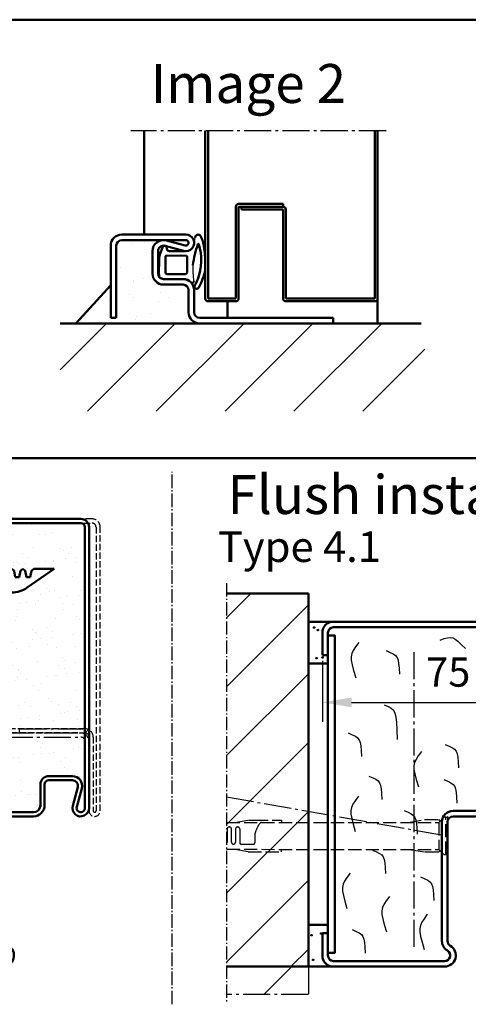
# Model space of a CAD drawing. Extents: x -684 to 6771, y 1394 to 4970.
# Drawn here: x 6094 to 6255, y 1798 to 2152 of the extents above; entities that cross this region are included whole.
import ezdxf

# ---------------------------------------------------------------- set-up
doc = ezdxf.new("R2010")
doc.units = 0
for name, pattern in [('AM_DIN_F_W050', [6.25, 4.75, -1.5]), ('AM_DIN_G_W050', [13.75, 9.75, -1.5, 1, -1.5]), ('AM_DIN_G_W050x2', [6.875, 4.75, -0.875, 0.375, -0.875]), ('GEN3A', [3.125, 2.25, -0.875]), ('SOLID', [0])]:
    doc.linetypes.add(name, pattern=pattern)
doc.layers.get('0').update_dxf_attribs({"linetype": 'CONTINUOUS'})
doc.layers.get('DEFPOINTS').update_dxf_attribs({"linetype": 'CONTINUOUS'})
doc.layers.add('0N', color=7, linetype='CONTINUOUS')
doc.layers.add('3A', color=6, linetype='GEN3A')
for name, color, linetype, lineweight in [('AM_0', 7, 'CONTINUOUS', 50), ('AM_2', 5, 'CONTINUOUS', 50), ('AM_3', 6, 'AM_DIN_F_W050', 25), ('AM_4', 3, 'CONTINUOUS', 25), ('AM_5', 3, 'CONTINUOUS', 25), ('AM_6', 2, 'CONTINUOUS', 35), ('AM_7', 4, 'AM_DIN_G_W050', 25), ('AM_8', 1, 'CONTINUOUS', 25)]:
    doc.layers.add(name, color=color, linetype=linetype, lineweight=lineweight)
doc.styles.get("Standard").update_dxf_attribs({"font": 'arial.ttf'})
doc.dimstyles.new('AM_DIN$0', dxfattribs={"dimtxt": 2.5, "dimasz": 2.5, "dimexe": 1, "dimexo": 1, "dimgap": 1.5, "dimtad": 1, "dimdsep": 46, "dimtxsty": 'Standard', "dimcen": 0, "dimclrd": 256, "dimclre": 256, "dimclrt": 2, "dimadec": 0, "dimazin": 2, "dimtp": 0.1, "dimtm": 0.1, "dimtfac": 0.71, "dimtmove": 0, "dimatfit": 3, "dimfxl": 1, "dimlwd": -1, "dimlwe": -1, "dimarcsym": 0})

# ---------------------------------------------------------------- blocks, each defined once
blk = doc.blocks.new('TB_Abschluss')
at = {"layer": 'AM_0'}
for p, q in [((-59, 1), (-59, 61.3)), ((-58, 1), (-58, 61.3)), ((2, 1), (2, 61.3)), ((3, 1), (3, 61.3)), ((-48, 1), (-48, 34)), ((-47, 35), (-31, 35)), ((-47, 1), (-47, 34)), ((-47, 34), (-31, 34)), ((-46, 33), (-46, 34)), ((-46, 33), (-31, 33)), ((-31, 35), (-31, 34)), ((-31, 33), (-31, 1)), ((-30, 33), (-30, 1)), ((-58, 1), (-48, 1)), ((-58, 0), (-48, 0)), ((2, 1), (-30, 1)), ((2, 0), (-30, 0))]:
    blk.add_line(p, q, dxfattribs=at)
for centre, start, end in [((-47, 34), 90, 180), ((-31, 33), 0, 90), ((-58, 1), 180, 270), ((-48, 1), 270, 0), ((-30, 1), 180, 270), ((2, 1), 270, 0)]:
    blk.add_arc(centre, 1, start, end, dxfattribs=at)
at = {"layer": 'AM_7'}
blk.add_line((6, 61.3), (-85.76, 61.3), dxfattribs=at)
blk = doc.blocks.new('Anschlag_m-Dicht')
at = {"layer": 'AM_0'}
for p, q in [((10.32, 32), (33.32, 32)), ((10.32, 30), (33.32, 30)), ((26.37, 29.86), (33.05, 28.04)), ((6.32, 28), (6.32, 2)), ((8.32, 2), (8.32, 28)), ((21.32, 18), (21.32, 26)), ((23.32, 18), (23.32, 26)), ((25.84, 27.93), (32.53, 26.11)), ((25.32, 16), (32.32, 16)), ((25.32, 14), (32.32, 14)), ((34.32, 4), (34.32, 12)), ((36.32, 4), (36.32, 12)), ((6.32, 2), (8.32, 2)), ((38.32, 2), (86.32, 2)), ((86.32, 0), (86.32, 2)), ((86.32, 0), (38.32, 0))]:
    blk.add_line(p, q, dxfattribs=at)
for centre, radius, start, end in [((10.32, 28), 4, 90, 180), ((33.32, 29), 3, 254.7385, 90), ((10.32, 28), 2, 90, 180), ((25.32, 26), 4, 74.7385, 180), ((33.32, 29), 1, 254.7385, 90), ((25.32, 26), 2, 74.7385, 180), ((25.32, 18), 4, 180, 270), ((25.32, 18), 2, 180, 270), ((32.32, 12), 4, 0, 90), ((32.32, 12), 2, 0, 90), ((38.32, 4), 4, 180, 270), ((38.32, 4), 2, 180, 270)]:
    blk.add_arc(centre, radius, start, end, dxfattribs=at)
blk = doc.blocks.new('Zargendichtung')
at = {"color": 3}
for centre, radius, start, end in [((8.82, -8.5), 3.07, 176.3171, 213.3746), ((8.73, -8.56), 2.96, 213.3398, 259.8517), ((-0.23, -49.55), 38.48, 88.598, 97.1563), ((11.23, -0.69), 11.2, 254.3574, 267.0961)]:
    blk.add_arc(centre, radius, start, end, dxfattribs=at)
at = {"layer": 'AM_0', "color": 3}
for p, q in [((-2.43, 1.16), (2.75, 1)), ((5.17, 0.57), (7.48, -0.31)), ((-4.25, -7.34), (-4.25, -0.53)), ((-2.45, -8.4), (-2.45, -1.8)), ((-1.85, -1.2), (3.67, -1.2)), ((4.14, -1.52), (4.19, -6.82)), ((5.8, -2.59), (5.75, -8.3)), ((7.31, -1.67), (6.64, -1.73)), ((7.71, -0.95), (7.57, -1.45)), ((4.19, -6.94), (4.1, -8.83)), ((3.72, -9), (-1.85, -9))]:
    blk.add_line(p, q, dxfattribs=at)
for centre, radius, start, end in [((-2.28, -0.61), 1.97, 130.755, 177.6597), ((-3.24, 0.51), 0.5, 100.2581, 130.755), ((13.96, -94.52), 97.07, 99.719, 100.2581), ((2.75, -6), 7, 69.7871, 90), ((-1.85, -1.8), 0.6, 90, 180), ((3.67, -1.7), 0.5, 21.4579, 90), ((6.66, -2.59), 0.855, 90.829, 180), ((7.28, -1.37), 0.3, 274.988, 344.754), ((7.13, -0.79), 0.6, 344.754, 54.5411), ((3.7, -6.89), 0.5, 354.3301, 8.6215), ((-5.04, -10.84), 0.622, 128.2414, 241.6007), ((-8.2, -7.54), 3.96, 314.6597, 2.8575), ((-1.85, -8.4), 0.6, 180, 270), ((3.72, -8.5), 0.5, 270, 318.1327), ((-6.99, -12.48), 0.819, 49.3222, 245.4417), ((4.01, 7.93), 24.01, 241.8028, 257.8549), ((2.27, 4.34), 18.4, 241.6996, 249.1275), ((-5.21, -10.94), 0.464, 255.2989, 294.7326), ((2.7, 6.72), 20.78, 250.3329, 285.705), ((-3.99, -46.69), 35.92, 70.0042, 82.4712), ((8.22, -13.12), 0.2, 301.9207, 70.0042), ((7.01, -6.18), 8.79, 284.3987, 298.8537), ((10.62, -12.98), 1.1, 304.9414, 88.0838), ((2.03, 15.06), 30.6, 271.1285, 283.5412)]:
    blk.add_arc(centre, radius, start, end, dxfattribs=at)
blk = doc.blocks.new('Gegenzarge')
at = {"layer": '3A'}
for p, q in [((6961.84, 1954.53), (6930.84, 1954.53)), ((6927.84, 1951.53), (6927.84, 1934.53)), ((6929.34, 1934.53), (6929.34, 1951.53)), ((6930.84, 1953.03), (6961.84, 1953.03)), ((6963.34, 1951.53), (6963.34, 1849.53)), ((6964.84, 1849.53), (6964.84, 1951.53)), ((6927.84, 1934.53), (6929.34, 1934.53)), ((6959.34, 1879.03), (6932.34, 1879.03)), ((6932.34, 1879.03), (6932.34, 1877.53)), ((6956.84, 1877.53), (6932.34, 1877.53)), ((6932.34, 1877.53), (6959.34, 1877.53)), ((6960.84, 1876.03), (6960.84, 1849.53)), ((6960.84, 1862.03), (6960.84, 1873.53)), ((6962.34, 1876.03), (6962.34, 1849.53))]:
    blk.add_line(p, q, dxfattribs=at)
for centre, radius, start, end in [((6930.84, 1951.53), 3, 90, 180), ((6961.84, 1951.53), 3, 0, 90), ((6930.84, 1951.53), 1.5, 90, 180), ((6961.84, 1951.53), 1.5, 0, 90), ((6959.34, 1876.03), 3, 0, 90), ((6959.34, 1876.03), 1.5, 0, 90), ((6962.84, 1849.53), 2, 180, 0), ((6962.84, 1849.53), 0.5, 180, 0)]:
    blk.add_arc(centre, radius, start, end, dxfattribs=at)
blk = doc.blocks.new('U(E-G)-Zarge_37zsp')
for p, q in [((53.9, 161), (79.9, 161)), ((53.9, 159.5), (79.9, 159.5)), ((50.9, 141), (50.9, 158)), ((52.4, 141), (52.4, 158)), ((81.4, 57), (81.4, 158)), ((82.9, 57), (82.9, 158)), ((52.4, 141), (50.9, 141)), ((68.4, 68.5), (76.9, 68.5)), ((65.4, 58), (65.4, 65.5)), ((66.9, 58), (66.9, 65.5)), ((68.4, 67), (76.9, 67)), ((78.83, 64.47), (77.01, 57.79)), ((80.28, 64.08), (78.45, 57.39)), ((54.4, 55.5), (62.9, 55.5)), ((54.4, 54), (62.9, 54)), ((51.4, 9.2), (51.4, 52.5)), ((52.9, 9.2), (52.9, 52.5)), ((9.4, 10), (7.9, 10)), ((7.9, 10), (7.9, 3)), ((9.4, 10), (9.4, 3)), ((10.9, 1.5), (51.9, 1.5)), ((10.9, 0), (51.9, 0))]:
    blk.add_line(p, q)
for centre, radius, start, end in [((53.9, 158), 3, 90, 180), ((53.9, 158), 1.5, 90, 180), ((79.9, 158), 3, 0, 90), ((79.9, 158), 1.5, 0, 90), ((68.4, 65.5), 3, 90, 180), ((76.9, 65), 3.5, 344.7385, 90), ((68.4, 65.5), 1.5, 90, 180), ((76.9, 65), 2, 344.7385, 90), ((62.9, 58), 4, 270, 0), ((62.9, 58), 2.5, 270, 0), ((79.9, 57), 3, 164.7385, 0), ((79.9, 57), 1.5, 164.7385, 0), ((54.4, 52.5), 3, 90, 180), ((54.4, 52.5), 1.5, 90, 180), ((54.9, 9.2), 3.5, 180, 240), ((51.9, 4), 4, 270, 60), ((54.9, 9.2), 2, 180, 240), ((51.9, 4), 2.5, 270, 60), ((10.9, 3), 3, 180, 270), ((10.9, 3), 1.5, 180, 270)]:
    blk.add_arc(centre, radius, start, end)
at = {"layer": 'AM_0'}
blk.add_line((65.4, 60.5), (65.4, 57.5), dxfattribs=at)
at = {"layer": 'AM_7'}
for p, q in [((57.9, 84), (57.9, 85.5)), ((57.9, 85.5), (80.4, 85.5)), ((52.9, 84), (79.9, 84)), ((52.9, 82.5), (52.9, 84)), ((52.9, 82.5), (79.9, 82.5))]:
    blk.add_line(p, q, dxfattribs=at)
for centre, radius, start, end in [((80.4, 86.5), 1, 270, 0), ((80.4, 86.5), 2.5, 270, 0), ((79.9, 81), 3, 0, 90), ((79.9, 81), 1.5, 0, 90)]:
    blk.add_arc(centre, radius, start, end, dxfattribs=at)
blk = doc.blocks.new('*D85')
at = {"layer": 'AM_5', "transparency": 16777216}
for p, q in [((5, 110), (5, 88)), ((80, 113.17), (80, 88)), ((15.5, 95), (69.5, 95))]:
    blk.add_line(p, q, dxfattribs=at)
for points in [[(15.5, 96.75), (15.5, 93.25), (5, 95)], [(69.5, 96.75), (69.5, 93.25), (80, 95)]]:
    blk.add_solid(points, dxfattribs=at)
at = {"layer": 'DEFPOINTS', "color": 0, "transparency": 16777216}
for p in [(5, 117), (80, 120.17), (80, 95)]:
    blk.add_point(p, dxfattribs=at)
at = {"layer": 'AM_5', "color": 2, "transparency": 16777216, "insert": (50.26, 104.54), "char_height": 10.5, "attachment_point": 5}
blk.add_mtext('75', dxfattribs=at)
blk = doc.blocks.new('Dübel-BZ4-1')
for p, q in [((-78.09, 4.83), (-1.85, 4.87)), ((-75.18, 4.83), (-70.24, 5.7)), ((-70.24, 5.7), (-67.94, 5.7)), ((-67.94, 5.7), (-58.34, 5.7)), ((-58.34, 5.7), (-58.34, 4.84)), ((-12.83, 4.87), (-6.96, 5.9)), ((-6.96, 5.9), (-1.96, 5.9)), ((-1.96, 5.9), (-1.4, 5.34)), ((0, 6.75), (-1.85, 4.87)), ((-1.85, 4.87), (-1.85, -4.87)), ((0.66, 6.75), (0, 6.75)), ((0.66, 6.35), (1.31, 7)), ((0.66, -6.75), (0.66, 6.75)), ((1.31, 7), (1.31, -7)), ((-77.94, 2.4), (-77.94, -2.3)), ((-76.34, -2.3), (-76.34, 2.4)), ((-74.94, 2.4), (-74.94, -2.3)), ((-73.34, 2.4), (-73.34, -2.5)), ((-67.94, 0.84), (-67.94, -2.5)), ((-72.84, -3), (-68.44, -3)), ((-78.09, -4.83), (-1.85, -4.87)), ((-70.34, -5.7), (-75.44, -4.8)), ((-70.34, -5.7), (-58.34, -5.7)), ((-58.34, -5.7), (-58.34, -4.84)), ((-6.96, -5.9), (-12.83, -4.87)), ((-1.96, -5.9), (-6.96, -5.9)), ((-1.4, -5.34), (-1.96, -5.9)), ((0, -6.75), (-1.85, -4.87)), ((0, -6.75), (0.66, -6.75)), ((1.31, -7), (0.66, -6.35))]:
    blk.add_line(p, q)
for centre, radius, start, end in [((-50.4, -4.89), 18.44, 152.5777, 161.9074), ((-63.44, 1.92), 3.73, 135.2373, 153.2303), ((-65.47, 3.93), 0.881, 98.438, 135.8508), ((-77.14, 2.4), 0.8, 359.9974, 178.8106), ((-74.14, 2.4), 0.8, 2.3756, 179.991), ((-78.64, -2.3), 0.7, 321.517, 359.9777), ((-75.64, -2.3), 0.7, 180.0227, 359.9773), ((-72.84, -2.5), 0.5, 180.0273, 269.9728), ((-68.44, -2.5), 0.5, 270.0397, 359.9603)]:
    blk.add_arc(centre, radius, start, end)
blk = doc.blocks.new('Klappanker')
for p, q in [((0, -53.1), (0, 0)), ((0, -80), (0, -64.9))]:
    blk.add_line(p, q)
at = {"layer": 'AM_0'}
for p, q in [((11.5, 0), (0, 0)), ((1.65, 2.31), (2.65, 3)), ((1.65, 0), (1.65, 2.31)), ((2.65, 3), (2.68, 3)), ((3.57, 2.25), (2.68, 3)), ((3.98, 0), (3.57, 2.25)), ((5.79, 2.25), (5.38, 0)), ((6.68, 3), (5.79, 2.25)), ((7.57, 2.25), (6.68, 3)), ((7.98, 0), (7.57, 2.25)), ((9.79, 2.25), (9.38, 0)), ((10.68, 3), (9.79, 2.25)), ((11.57, 2.25), (10.68, 3)), ((11.5, 0), (11.5, -75)), ((11.98, 0), (11.57, 2.25)), ((13.38, 0), (11.98, 0)), ((13.79, 2.25), (13.38, 0)), ((14.68, 3), (13.79, 2.25)), ((15.57, 2.25), (14.68, 3)), ((15.98, 0), (15.57, 2.25)), ((17.38, 0), (15.98, 0)), ((17.79, 2.25), (17.38, 0)), ((18.68, 3), (17.79, 2.25)), ((19.57, 2.25), (18.68, 3)), ((19.98, 0), (19.57, 2.25)), ((21.38, 0), (19.98, 0)), ((21.79, 2.25), (21.38, 0)), ((22.68, 3), (21.79, 2.25)), ((23.57, 2.25), (22.68, 3)), ((23.98, 0), (23.57, 2.25)), ((25.38, 0), (23.98, 0)), ((34, 3), (24.27, -3.73)), ((25.79, 2.25), (25.38, 0)), ((26.68, 3), (25.79, 2.25)), ((26.68, 3), (34, 3)), ((3.1, -9), (3.1, -3)), ((7.9, -3), (7.9, -9)), ((18.58, -5.5), (11.5, -5.5)), ((4.79, -8), (3.1, -8)), ((3.63, -10.5), (6.1, -10.5)), ((7.37, -10.5), (6.1, -10.5)), ((7.9, -8), (6.21, -8)), ((7, -10.5), (7.9, -9)), ((11.5, -75), (6.5, -80)), ((0, -80), (6.5, -80))]:
    blk.add_line(p, q, dxfattribs=at)
for centre, radius, start, end in [((5.5, -3), 2.4, 0, 180), ((5.5, -3), 2.5, 196.2602, 343.7398), ((18.58, 4.5), 10, 270, 304.6548), ((5.5, -3), 5.05, 241.6245, 298.3755), ((5.5, -9), 2.4, 180, 0)]:
    blk.add_arc(centre, radius, start, end, dxfattribs=at)
at = {"layer": 'AM_3'}
for p, q in [((11.5, -5.5), (9.89, -5.5)), ((3, -8), (3, -80)), ((3.1, -8), (3, -8))]:
    blk.add_line(p, q, dxfattribs=at)
blk.add_arc((5.5, -3), 5.05, 298.3755, 330.327, dxfattribs=at)
blk = doc.blocks.new('Blockzarge_4-1')
for p, q in [((9, 124), (76, 124)), ((9, 122), (76, 122)), ((5, 112), (5, 120)), ((7, 112), (7, 120)), ((78, 57), (78, 120)), ((80, 57), (80, 120)), ((5, 112), (7, 112)), ((66, 69), (74, 69)), ((62, 58), (62, 65)), ((64, 58), (64, 65)), ((66, 67), (74, 67)), ((74.106, 57.79), (75.929, 64.474)), ((76.035, 57.263), (77.859, 63.947)), ((52, 56), (60, 56)), ((52, 54), (60, 54)), ((48, 51.686), (48, 52)), ((48, 9.196), (48, 51.686)), ((50, 9.196), (50, 52)), ((5, 12), (7, 12)), ((7, 4), (7, 12)), ((9, 2), (49, 2)), ((9, 0), (49, 0))]:
    blk.add_line(p, q)
at = {"linetype": 'SOLID'}
for p, q in [((48, 51.686), (48, 52)), ((50, 51.686), (50, 52)), ((50, 49.9), (50, 51.686)), ((50, 32.314), (50, 43.1)), ((50, 32.314), (50, 32))]:
    blk.add_line(p, q, dxfattribs=at)
for centre, radius, start, end in [((9, 120), 4, 90, 180), ((76, 120), 4, 0, 90), ((9, 120), 2, 90, 180), ((76, 120), 2, 0, 90), ((66, 65), 4, 90, 180), ((74, 65), 4, 344.73852, 90), ((66, 65), 2, 90, 180), ((74, 65), 2, 344.73852, 90), ((60, 58), 4, 270, 0), ((60, 58), 2, 270, 0), ((77, 57), 3, 164.73852, 0), ((77, 57), 1, 164.73852, 0), ((52, 52), 4, 90, 180), ((52, 52), 2, 90, 180), ((52, 9.196), 4, 180, 240), ((49, 4), 4, 270, 60), ((52, 9.196), 2, 180, 240), ((9, 4), 4, 180, 270), ((9, 4), 2, 180, 270), ((49, 4), 2, 270, 60)]:
    blk.add_arc(centre, radius, start, end)
for radius in [4, 2]:
    blk.add_arc((52, 52), radius, 90, 180, dxfattribs=at)
at = {"layer": '0N'}
blk.add_line((50, 43.1), (50, 49.9), dxfattribs=at)
at = {"layer": 'AM_0'}
for p, q in [((5, 112), (5, 117)), ((5, 12), (5, 4)), ((15, 0), (18, 0))]:
    blk.add_line(p, q, dxfattribs=at)
blk.add_lwpolyline([(7, 5), (9.5, 5), (9.5, 119), (7, 119)], close=True, dxfattribs=at)
at = {"layer": 'AM_4', "color": 1}
for points in [[(47.335, 117.429), (48.834, 117.935), (50.018, 118.259), (50.993, 118.363), (51.868, 118.212), (52.75, 117.769), (53.745, 116.999), (54.963, 115.864), (56.509, 114.328)], [(66.335, 116.937), (67.785, 116.304), (68.878, 115.747), (69.67, 115.168), (70.216, 114.469), (70.571, 113.548), (70.79, 112.308), (70.928, 110.65), (71.04, 108.473)], [(18.09, 116.54), (16.956, 114.972), (16.132, 113.696), (15.607, 112.564), (15.365, 111.426), (15.396, 110.134), (15.686, 108.538), (16.223, 106.491), (16.993, 103.843)], [(27.98, 113.61), (29.43, 112.976), (30.524, 112.419), (31.316, 111.841), (31.862, 111.141), (32.217, 110.221), (32.435, 108.981), (32.573, 107.322), (32.685, 105.145)], [(67.184, 104.325), (68.634, 103.691), (69.727, 103.134), (70.52, 102.556), (71.065, 101.856), (71.42, 100.935), (71.639, 99.695), (71.777, 98.037), (71.889, 95.86)], [(27.198, 94.135), (28.648, 93.493), (29.742, 92.882), (30.534, 92.155), (31.08, 91.166), (31.435, 89.769), (31.653, 87.818), (31.791, 85.167), (31.903, 81.67)], [(14.326, 84.011), (15.777, 83.377), (16.87, 82.821), (17.662, 82.242), (18.208, 81.542), (18.563, 80.622), (18.782, 79.382), (18.919, 77.723), (19.031, 75.547)], [(63.445, 84.021), (62.311, 82.453), (61.487, 81.178), (60.961, 80.045), (60.72, 78.907), (60.751, 77.615), (61.041, 76.019), (61.578, 73.972), (62.348, 71.324)], [(49.21, 79.906), (50.66, 79.272), (51.754, 78.716), (52.546, 78.137), (53.092, 77.437), (53.446, 76.517), (53.665, 75.277), (53.803, 73.618), (53.915, 71.442)], [(40.641, 77.308), (39.507, 75.74), (38.683, 74.464), (38.157, 73.332), (37.916, 72.194), (37.947, 70.901), (38.237, 69.306), (38.774, 67.259), (39.543, 64.611)], [(21.699, 68.53), (23.149, 67.896), (24.243, 67.34), (25.035, 66.761), (25.581, 66.061), (25.935, 65.141), (26.154, 63.901), (26.292, 62.242), (26.404, 60.066)], [(48.702, 67.271), (50.152, 66.637), (51.245, 66.081), (52.037, 65.502), (52.583, 64.802), (52.938, 63.882), (53.157, 62.642), (53.294, 60.983), (53.407, 58.806)], [(17.961, 61.227), (16.826, 59.659), (16.003, 58.383), (15.477, 57.251), (15.236, 56.113), (15.267, 54.82), (15.557, 53.225), (16.093, 51.178), (16.863, 48.53)], [(34.391, 56.119), (35.841, 55.485), (36.935, 54.929), (37.727, 54.35), (38.273, 53.65), (38.628, 52.73), (38.846, 51.49), (38.984, 49.831), (39.096, 47.654)], [(23.021, 41.904), (24.471, 41.271), (25.565, 40.714), (26.357, 40.135), (26.903, 39.436), (27.257, 38.515), (27.476, 37.275), (27.614, 35.617), (27.726, 33.44)], [(14.961, 33.585), (13.827, 32.017), (13.003, 30.741), (12.477, 29.609), (12.236, 28.471), (12.267, 27.179), (12.557, 25.583), (13.093, 23.536), (13.863, 20.888)], [(40.352, 32.224), (41.802, 31.59), (42.896, 31.034), (43.688, 30.455), (44.234, 29.755), (44.588, 28.835), (44.807, 27.595), (44.945, 25.936), (45.057, 23.76)], [(29.112, 25.175), (27.978, 23.607), (27.154, 22.331), (26.628, 21.199), (26.387, 20.061), (26.418, 18.768), (26.708, 17.173), (27.244, 15.126), (28.014, 12.478)], [(42.744, 18.799), (41.61, 17.231), (40.786, 15.955), (40.26, 14.822), (40.019, 13.685), (40.05, 12.392), (40.34, 10.797), (40.876, 8.75), (41.646, 6.102)], [(15.702, 13.308), (17.152, 12.674), (18.246, 12.117), (19.038, 11.539), (19.584, 10.839), (19.939, 9.919), (20.157, 8.679), (20.295, 7.02), (20.407, 4.843)]]:
    blk.add_lwpolyline(points, dxfattribs=at)
at = {"layer": 'AM_7'}
blk.add_line((38, 7.105), (38, 114), dxfattribs=at)
at = {"layer": 'AM_5'}
dim = blk.add_linear_dim(base=(79.996, 95), p1=(5, 117), p2=(79.996, 120.169), dimstyle='AM_DIN$0', override={"dimscale": 7, "dimtxt": 1.5, "dimasz": 1.5, "dimpost": ''}, dxfattribs=at)
dim.commit()
dim.dimension.update_dxf_attribs({"geometry": '*D85', "text_midpoint": (50.262, 95), "dimtype": 128})

msp = doc.modelspace()

# ---------------------------------------------------------------- hatches: boundary and pattern name
at = {"layer": 'AM_0'}
h = msp.add_hatch(dxfattribs=at)
h.set_pattern_fill('AR-SAND', color=1, scale=0.28, style=0)
h.set_pattern_definition([(37.5, (7213.342, -64.603), (-0.44801, 13.70357), [0, -10.81024, 0, -12.0904, 0, -11.557]), (7.5, (7213.342, -64.603), (12.58665, 20.0711), [0, -5.83184, 0, -9.74344, 0, -3.7338]), (327.5, (7204.595, -64.603), (22.147786, 0.04024), [0, -3.556, 0, -12.8016, 0, -16.7132]), (317.5, (7204.595, -64.603), (21.37958, 6.24202), [0, -1.778, 0, -8.39216, 0, -9.6012])])
edge = h.paths.add_edge_path()
edge.add_line((6126.835, 2044.819), (6126.835, 2056.584))
edge.add_line((6126.835, 2056.584), (6114.29, 2042.819))
edge.add_line((6114.29, 2042.819), (6158.835, 2042.819))
edge.add_arc((6158.835, 2046.819), 4, 180, 270, ccw=False)
edge.add_line((6154.835, 2046.819), (6154.835, 2054.819))
edge.add_arc((6152.835, 2054.819), 2, 0, 90)
edge.add_line((6152.835, 2056.819), (6145.835, 2056.819))
edge.add_arc((6145.835, 2060.819), 4, 180, 270, ccw=False)
edge.add_line((6141.835, 2060.819), (6141.835, 2068.819))
edge.add_arc((6145.835, 2068.819), 4, 90, 180, ccw=False)
edge.add_line((6145.835, 2072.819), (6130.835, 2072.819))
edge.add_arc((6130.835, 2070.819), 2, 90, 180)
edge.add_line((6128.835, 2070.819), (6128.835, 2044.819))
edge.add_line((6128.835, 2044.819), (6126.835, 2044.819))
at = {"layer": 'AM_7'}
h = msp.add_hatch(dxfattribs=at)
h.set_pattern_fill('_U', color=256, scale=17.5, angle=45, style=0, pattern_type=0)
h.set_pattern_definition([(45, (-61.875, 383.803), (-12.37437, 12.37437), [])])
h.paths.add_polyline_path([(6168.521, 1801.586), (6197.923, 1801.586), (6197.923, 1811.586), (6168.521, 1811.586)])
at = {"layer": 'AM_8'}
h = msp.add_hatch(dxfattribs=at)
h.set_pattern_fill('_U', color=256, scale=17.5, angle=45, style=0, pattern_type=0)
h.set_pattern_definition([(45, (34.662, -137.492), (-12.37437, 12.37437), [])])
h.paths.add_polyline_path([(6108.61, 2011.273), (6239.821, 2011.273), (6239.821, 2042.819), (6108.61, 2042.819)])
h = msp.add_hatch(dxfattribs=at)
h.set_pattern_fill('AR-SAND', color=256, scale=0.21, style=0)
h.set_pattern_definition([(37.5, (-256.9384, -122.994), (-0.336007, 10.277678), [0, -8.10768, 0, -9.0678, 0, -8.66775]), (7.5, (-256.938, -122.994), (9.43999, 15.053327), [0, -4.37388, 0, -7.30758, 0, -2.80035]), (327.5, (-263.499, -122.994), (16.61084, 0.030181), [0, -2.667, 0, -9.6012, 0, -12.5349]), (317.5, (-263.499, -122.994), (16.034686, 4.681516), [0, -1.3335, 0, -6.29412, 0, -7.2009])])
edge = h.paths.add_edge_path()
edge.add_line((6114.601, 1868.981), (6116.425, 1875.665))
edge.add_arc((6113.049, 1876.586), 3.5, 344.73852, 450)
edge.add_line((6113.049, 1880.086), (6104.549, 1880.086))
edge.add_arc((6104.549, 1877.086), 3, 90, 180)
edge.add_line((6101.549, 1877.086), (6101.549, 1869.586))
edge.add_arc((6099.049, 1869.586), 2.5, -90, 0, ccw=False)
edge.add_line((6099.049, 1867.086), (6090.549, 1867.086))
edge.add_arc((6090.549, 1864.086), 3, 90, 180)
edge.add_line((6087.549, 1864.086), (6087.549, 1820.782))
edge.add_arc((6091.049, 1820.782), 3.5, 180, 240)
edge.add_arc((6088.049, 1815.586), 2.5, -90, 60, ccw=False)
edge.add_line((6088.049, 1813.086), (6047.049, 1813.086))
edge.add_arc((6047.049, 1814.586), 1.5, 180, 270, ccw=False)
edge.add_line((6045.549, 1814.586), (6045.549, 1821.586))
edge.add_line((6045.549, 1821.586), (6072.549, 1821.586))
edge.add_line((6072.549, 1821.586), (6072.549, 1871.586))
edge.add_line((6072.549, 1871.586), (6079.049, 1871.586))
edge.add_line((6079.049, 1871.586), (6084.049, 1876.586))
edge.add_line((6084.049, 1876.586), (6084.049, 1946.086))
edge.add_line((6084.049, 1946.086), (6091.132, 1946.086))
edge.add_arc((6091.132, 1956.086), 10, 270, 304.65483)
edge.add_line((6096.819, 1947.86), (6106.549, 1954.586))
edge.add_line((6106.549, 1954.586), (6099.229, 1954.586))
edge.add_line((6099.229, 1954.586), (6098.341, 1953.836))
edge.add_line((6098.341, 1953.836), (6097.929, 1951.586))
edge.add_line((6097.929, 1951.586), (6096.529, 1951.586))
edge.add_line((6096.529, 1951.586), (6096.116, 1953.836))
edge.add_line((6096.116, 1953.836), (6095.229, 1954.586))
edge.add_line((6095.229, 1954.586), (6094.341, 1953.836))
edge.add_line((6094.341, 1953.836), (6093.929, 1951.586))
edge.add_line((6093.929, 1951.586), (6092.529, 1951.586))
edge.add_line((6092.529, 1951.586), (6092.116, 1953.836))
edge.add_line((6092.116, 1953.836), (6091.229, 1954.586))
edge.add_line((6091.229, 1954.586), (6090.341, 1953.836))
edge.add_line((6090.341, 1953.836), (6089.929, 1951.586))
edge.add_line((6089.929, 1951.586), (6088.529, 1951.586))
edge.add_line((6088.529, 1951.586), (6088.345, 1952.586))
edge.add_line((6088.345, 1952.586), (6088.549, 1952.586))
edge.add_line((6088.549, 1952.586), (6088.549, 1969.586))
edge.add_arc((6090.049, 1969.586), 1.5, 90, 180, ccw=False)
edge.add_line((6090.049, 1971.086), (6116.049, 1971.086))
edge.add_arc((6116.049, 1969.586), 1.5, 0, 90, ccw=False)
edge.add_line((6117.549, 1969.586), (6117.549, 1897.086))
edge.add_line((6117.549, 1897.086), (6090.549, 1897.086))
edge.add_line((6090.549, 1897.086), (6090.549, 1895.586))
edge.add_line((6090.549, 1895.586), (6115.049, 1895.586))
edge.add_line((6115.049, 1895.586), (6117.549, 1895.586))
edge.add_line((6117.549, 1895.586), (6117.549, 1868.586))
edge.add_arc((6116.049, 1868.586), 1.5, 164.73852, 360, ccw=False)
h = msp.add_hatch(dxfattribs=at)
h.set_pattern_fill('_U', color=256, scale=17.5, angle=45, style=0, pattern_type=0)
h.set_pattern_definition([(45, (3843.475, 1740.313), (-12.37437, 12.37437), [])])
h.paths.add_polyline_path([(6197.923, 1945.681), (6168.521, 1945.681), (6168.521, 1811.586), (6197.923, 1811.586)])

# ---------------------------------------------------------------- linework, layer by layer
at = {"layer": 'AM_0'}
for p, q in [((6138.814, 2074.819), (6138.814, 2112.119)), ((6114.29, 2042.819), (6126.835, 2056.584)), ((6168.814, 2044.819), (6168.814, 2050.819)), ((6222.814, 2051.819), (6222.814, 2042.819)), ((6206.923, 1935.586), (6197.923, 1935.586)), ((6197.923, 1811.586), (6206.923, 1811.586))]:
    msp.add_line(p, q, dxfattribs=at)
msp.add_lwpolyline([(6204.923, 1826.586), (6197.923, 1826.586), (6197.923, 1920.586), (6204.923, 1920.586)], close=True, dxfattribs=at)
at = {"layer": 'AM_2', "color": 11}
for p, q in [((5511.49, 2152.065), (6771.49, 2152.065)), ((5511.49, 1994.436), (6771.49, 1994.436))]:
    msp.add_line(p, q, dxfattribs=at)
at = {"layer": 'AM_2'}
for p, q in [((6108.61, 2042.819), (6238.507, 2042.819)), ((6168.521, 1945.681), (6197.923, 1945.681)), ((6197.923, 1811.586), (6197.923, 1945.681)), ((6168.521, 1811.586), (6197.923, 1811.586))]:
    msp.add_line(p, q, dxfattribs=at)
at = {"layer": 'AM_3'}
for centre in [(6199.977, 1933.508), (6201.319, 1932.607), (6200.847, 1922.455), (6203.033, 1922.74), (6202.458, 1823.485), (6199.027, 1822.84), (6199.599, 1814.002)]:
    msp.add_circle(centre, 0.25, dxfattribs=at)
at = {"layer": 'AM_7', "ltscale": 0.5}
msp.add_line((6148.935, 1798.024), (6148.935, 1989.436), dxfattribs=at)
at = {"layer": 'AM_7', "linetype": 'AM_DIN_G_W050x2'}
msp.add_line((6168.521, 1949.466), (6168.521, 1798.504), dxfattribs=at)
at = {"layer": 'AM_7'}
for p, q in [((6168.521, 1872.597), (6248.874, 1858.418)), ((6197.923, 1811.586), (6197.923, 1801.586)), ((6197.923, 1801.586), (6168.521, 1801.586))]:
    msp.add_line(p, q, dxfattribs=at)

# ---------------------------------------------------------------- block references
at = {"lineweight": 0, "rotation": 90.00000000000001}
msp.add_blockref('Zargendichtung', (6145.275, 2063.069), dxfattribs=at)
msp.add_blockref('Klappanker', (6072.549, 1951.586))
at = {"layer": 'AM_0'}
for name, p in [('TB_Abschluss', (6219.814, 2050.819)), ('Anschlag_m-Dicht', (6120.517, 2042.819)), ('U(E-G)-Zarge_37zsp', (6036.148, 1811.586)), ('Gegenzarge', (-841.79, 18.053)), ('Blockzarge_4-1', (6197.923, 1811.586))]:
    msp.add_blockref(name, p, dxfattribs=at)
at = {"layer": 'AM_3'}
msp.add_blockref('Dübel-BZ4-1', (6246.609, 1858.586), dxfattribs=at)

# ---------------------------------------------------------------- texts
at = {"layer": 'AM_6', "attachment_point": 1}
for s, insert, char_height, width in [('{\\fArial|b1|i0|c0|p34;Image 2}', (6141.19, 2136.116), 14, 125), ('{\\fArial|b1|i0|c0|p34; Flush installation}', (6164.544, 1988.309), 14, 385.67349), ('Type 4.1', (6165.376, 1968.07), 11, 64.35282)]:
    msp.add_mtext(s, dxfattribs=dict(at, insert=insert, char_height=char_height, width=width))

doc.saveas('drawing.dxf')
